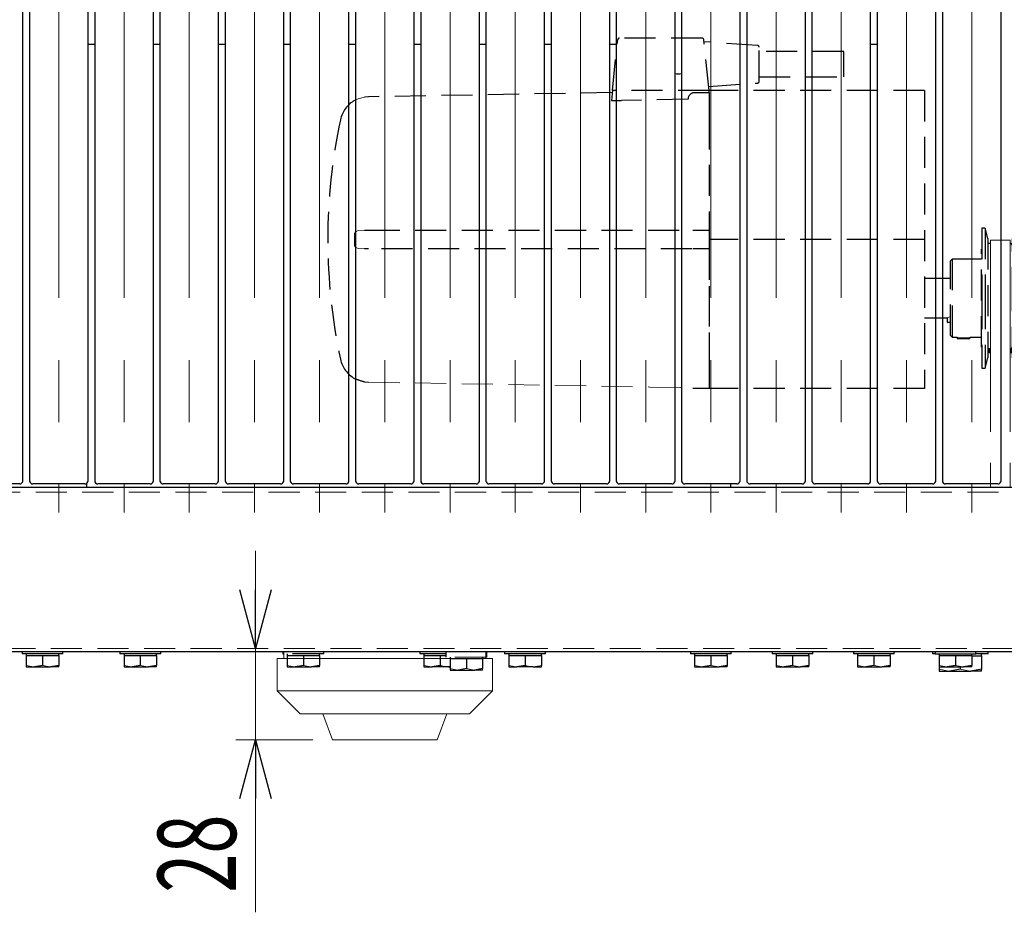
# Model space of a CAD drawing. Units: millimetres. Extents: x -1260 to 1182, y -891 to 811.
# Drawn here: x -56 to 246, y 254 to 527 of the extents above; entities that cross this region are included whole.
import ezdxf
from ezdxf.enums import TextEntityAlignment as Align

# ---------------------------------------------------------------- set-up
doc = ezdxf.new("R2010")
doc.units = ezdxf.units.MM
doc.header["$LTSCALE"] = 1.5
for name, pattern in [('CENTERX2', [101.6, 63.5, -12.7, 12.7, -12.7]), ('DASHED2', [9.525, 6.35, -3.175]), ('PHANTOM', [63.5, 31.75, -6.35, 6.35, -6.35, 6.35, -6.35])]:
    doc.linetypes.add(name, pattern=pattern)
for name, color, linetype in [('7', 7, 'Continuous'), ('L-05', 7, 'Continuous'), ('L-1', 7, 'Continuous'), ('L-2', 7, 'Continuous'), ('L-3', 7, 'Continuous'), ('L-WORK', 7, 'Continuous'), ('Layer0017', 7, 'Continuous'), ('Layer0022', 7, 'Continuous'), ('Layer0025', 7, 'Continuous'), ('Layer0027', 7, 'Continuous')]:
    doc.layers.add(name, color=color, linetype=linetype)
doc.styles.add('dcStyle0', font='ＭＳ Ｐゴシック')
doc.dimstyles.new('dc_Rotated_F3', dxfattribs={"dimtxt": 24, "dimasz": 18.000011, "dimexe": 6, "dimexo": 6, "dimgap": 6, "dimtad": 3, "dimdec": 3, "dimdsep": 46, "dimtxsty": 'dcStyle0', "dimblk1": 'OPEN30', "dimblk2": 'OPEN30', "dimsah": 1, "dimcen": 0.09, "dimse2": 1, "dimclrd": 2, "dimclre": 2, "dimclrt": 2, "dimadec": 0, "dimazin": 2, "dimtfac": 1, "dimtdec": 4, "dimtmove": 0, "dimatfit": 3, "dimfxl": 1, "dimarcsym": 1})

# ---------------------------------------------------------------- blocks, each defined once
blk = doc.blocks.new('DC_GROUP_W_GS18H_S_010_2_16')
at = {"color": 7, "linetype": 'Continuous', "lineweight": 13}
for p, q in [((229.36, 327.61), (226.34, 328.18)), ((229.59, 327.6), (229.36, 327.61))]:
    blk.add_line(p, q, dxfattribs=at)
blk = doc.blocks.new('DC_GROUP_W_GS18H_S_010_2_17')
at = {"color": 7, "linetype": 'Continuous', "lineweight": 13}
for p, q in [((235.86, 327.61), (232.84, 328.18)), ((236.09, 327.6), (235.86, 327.61))]:
    blk.add_line(p, q, dxfattribs=at)
blk = doc.blocks.new('DC_GROUP_W_GS18H_S_010_2_512')
at = {"color": 7, "linetype": 'Continuous', "lineweight": 13}
for p, q in [((228.85, 436.01), (229.01, 436.06)), ((228.87, 436.01), (228.85, 436.01)), ((229.01, 436.06), (229.36, 436.15)), ((229.36, 436.15), (229.84, 436.26))]:
    blk.add_line(p, q, dxfattribs=at)
blk = doc.blocks.new('DC_GROUP_W_GS18H_S_010_2_513')
at = {"color": 4, "linetype": 'DASHED2', "lineweight": 13}
for p, q in [((51.38, 416.24), (137.57, 414.74)), ((137.57, 414.74), (150.55, 414.51))]:
    blk.add_line(p, q, dxfattribs=at)
blk = doc.blocks.new('DC_GROUP_W_GS18H_S_010_2_514')
at = {"color": 4, "linetype": 'DASHED2', "lineweight": 13}
for p, q in [((47.1, 461.9), (47.15, 462.08)), ((47.15, 462.08), (47.26, 462.27)), ((47.26, 462.27), (47.52, 462.49)), ((47.52, 462.49), (48.11, 462.74)), ((48.11, 462.74), (50.12, 462.9))]:
    blk.add_line(p, q, dxfattribs=at)
blk = doc.blocks.new('DC_GROUP_W_GS18H_S_010_2_515')
at = {"color": 4, "linetype": 'DASHED2', "lineweight": 13}
for p, q in [((47.11, 458.06), (47.1, 458.1)), ((47.18, 457.85), (47.11, 458.06)), ((47.31, 457.68), (47.18, 457.85)), ((47.77, 457.39), (47.31, 457.68)), ((48.18, 457.25), (47.77, 457.39)), ((50.12, 457.1), (48.18, 457.25))]:
    blk.add_line(p, q, dxfattribs=at)
blk = doc.blocks.new('DC_GROUP_W_GS18H_S_010_2_516')
at = {"color": 4, "linetype": 'DASHED2', "lineweight": 13}
for p, q in [((47.11, 502.65), (47.1, 502.65)), ((47.18, 502.69), (47.11, 502.65)), ((47.31, 502.75), (47.18, 502.69)), ((47.77, 502.96), (47.31, 502.75)), ((48.18, 503.13), (47.77, 502.96)), ((50.12, 503.65), (48.18, 503.13))]:
    blk.add_line(p, q, dxfattribs=at)
blk = doc.blocks.new('DC_GROUP_W_GS18H_S_010_2_511')
at = {"color": 4, "linetype": 'DASHED2', "lineweight": 25}
for p, q in [((126.14, 505.75), (127.78, 521.31)), ((153.69, 521.75), (128.28, 521.75)), ((155.82, 505.75), (154.18, 521.31)), ((170.68, 519.51), (154.25, 520.65)), ((171.14, 508.5), (171.14, 519.01)), ((197.14, 517.65), (171.14, 517.65)), ((197.14, 509.85), (197.14, 517.65)), ((155.69, 506.95), (170.68, 508)), ((171.14, 509.85), (197.14, 509.85)), ((126.07, 505.07), (51.38, 503.76)), ((126.14, 505.75), (125.82, 502.65)), ((155.82, 505.75), (126.14, 505.75)), ((155.84, 504.97), (150.85, 504.97)), ((155.84, 505.75), (155.82, 505.75)), ((221.84, 505.75), (155.84, 505.75)), ((155.84, 504.97), (155.84, 505.75)), ((155.84, 504.97), (155.84, 503.81)), ((221.84, 505.75), (221.84, 414.25)), ((51.38, 503.76), (50.12, 503.65)), ((125.82, 502.65), (128.97, 502.65)), ((149.34, 503.03), (128.97, 502.65)), ((155.84, 503.81), (155.84, 497.18)), ((155.84, 497.18), (155.84, 460)), ((155.84, 497.18), (155.84, 462.9)), ((50.12, 462.9), (51.38, 462.9)), ((51.38, 462.9), (150.55, 462.9)), ((150.85, 462.9), (155.84, 462.9)), ((240.48, 463.5), (239.44, 463.5)), ((239.44, 463.5), (239.44, 442)), ((241.34, 460.28), (240.48, 463.5)), ((240.48, 463.5), (240.48, 442)), ((249.71, 463.5), (248.84, 460.28)), ((250.74, 463.5), (249.71, 463.5)), ((249.71, 420.5), (249.71, 463.5)), ((250.74, 420.5), (250.74, 463.5)), ((47.1, 458.1), (47.1, 461.9)), ((221.84, 460), (155.84, 460)), ((155.84, 460), (155.84, 422.83)), ((241.34, 460.28), (241.34, 423.73)), ((248.84, 442), (248.84, 460.28)), ((51.38, 457.1), (50.12, 457.1)), ((150.55, 457.1), (51.38, 457.1)), ((155.84, 457.1), (150.85, 457.1)), ((155.84, 457.1), (155.84, 422.83)), ((239.44, 457), (239.34, 457)), ((239.34, 427), (239.34, 457)), ((242.09, 458.81), (241.34, 458.81)), ((250.84, 457), (250.74, 457)), ((250.84, 457), (250.84, 442)), ((230.34, 454), (229.84, 453.5)), ((229.84, 430.5), (229.84, 453.5)), ((239.34, 454), (230.34, 454)), ((230.34, 454), (230.34, 430)), ((229.84, 448), (221.84, 448)), ((253.84, 448), (250.84, 448)), ((253.84, 436.35), (253.84, 448)), ((239.44, 442), (239.44, 420.5)), ((240.48, 442), (240.48, 420.5)), ((248.84, 423.73), (248.84, 442)), ((250.84, 442), (250.84, 427)), ((221.84, 436), (228.84, 436)), ((228.84, 436), (228.84, 434.66)), ((250.84, 436.35), (253.84, 436.35)), ((253.84, 434.66), (253.84, 436.35)), ((228.84, 434.66), (229, 434.5)), ((228.84, 434.66), (229.84, 434.66)), ((229.84, 434.5), (229, 434.5)), ((250.84, 434.66), (253.84, 434.66)), ((253.84, 434.5), (250.84, 434.5)), ((253.84, 434.66), (253.84, 434.5)), ((229.84, 430.5), (230.34, 430)), ((230.34, 430), (231.84, 430)), ((231.84, 430), (231.84, 429.73)), ((231.84, 429.73), (232.23, 429.5)), ((235.65, 429.73), (231.84, 429.73)), ((235.29, 429.5), (232.23, 429.5)), ((235.45, 429.5), (235.29, 429.5)), ((235.45, 429.5), (235.84, 429.73)), ((235.84, 429.73), (235.65, 429.73)), ((235.84, 430), (239.34, 430)), ((235.84, 429.73), (235.84, 430)), ((239.34, 427), (239.44, 427)), ((241.34, 426.58), (242.09, 426.58)), ((241.34, 426.56), (242.09, 426.56)), ((242.09, 426.18), (241.34, 426.18)), ((241.34, 425.89), (242.09, 425.89)), ((248.09, 426.56), (248.17, 426.56)), ((248.58, 426.18), (248.09, 426.18)), ((250.74, 427), (250.84, 427)), ((155.84, 422.83), (155.84, 416.2)), ((240.48, 420.5), (241.34, 423.73)), ((241.34, 425.65), (242.09, 425.65)), ((241.34, 425.65), (242.09, 425.65)), ((242.09, 425.56), (241.34, 425.56)), ((242.09, 425.3), (241.34, 425.3)), ((242.09, 425.22), (241.34, 425.22)), ((248.09, 425.65), (248.1, 425.65)), ((248.58, 425.56), (248.09, 425.56)), ((248.84, 423.73), (249.71, 420.5)), ((239.44, 420.5), (240.48, 420.5)), ((249.71, 420.5), (250.74, 420.5)), ((50.12, 416.35), (51.38, 416.24)), ((150.85, 414.41), (155.84, 414.41)), ((155.84, 416.2), (155.84, 414.25)), ((155.84, 416.2), (155.84, 414.41)), ((221.84, 414.25), (155.84, 414.25))]:
    blk.add_line(p, q, dxfattribs=at)
at = {"color": 150, "linetype": 'PHANTOM', "lineweight": 13}
for p, q in [((248.09, 459.82), (242.09, 459.82)), ((242.09, 459.82), (242.09, 448.63)), ((248.09, 459.82), (248.09, 448.63)), ((242.09, 448.63), (242.09, 384)), ((248.09, 448.63), (248.09, 384))]:
    blk.add_line(p, q, dxfattribs=at)
at = {"color": 4, "linetype": 'DASHED2', "lineweight": 25}
for centre, radius, start, end in [((128.28, 521.25), 0.5, 90, 172), ((128.28, 521.25), 0.5, 172, 174), ((153.69, 521.25), 0.5, 8, 90), ((153.69, 521.25), 0.5, 6, 8), ((170.64, 519.01), 0.5, 0, 86), ((170.64, 508.5), 0.5, 274, 0), ((51.53, 494.86), 9, 119.6115, 167.9153), ((214.34, 460), 175.5, 167.9153, 192.0847), ((248, 457.97), 0.841, 0, 83.8188), ((248.18, 427.18), 0.616, 261.512, 310.1985), ((247.84, 426.96), 1.08, 283.7179, 313.5262), ((248.12, 426.33), 0.686, 268.4806, 312.6987), ((248.14, 427.26), 0.703, 308.6628, 355.2284), ((248.03, 426.77), 0.811, 312.5771, 2.9101), ((248.07, 426.41), 0.778, 311.5637, 357.9242), ((248, 426.17), 0.84, 313.5286, 1.3611), ((248.01, 426.05), 0.832, 313.3003, 359.6772), ((51.53, 425.15), 9, 192.0847, 240.389), ((247.96, 426.19), 0.883, 278.4582, 314.4822), ((248.04, 426), 0.774, 273.6992, 314.1218), ((55.99, 439.11), 23.5, 247.7819, 255.535)]:
    blk.add_arc(centre, radius, start, end, dxfattribs=at)
blk.add_ellipse((151.34, 503.03), major_axis=(0, 2), ratio=0.99863, start_param=0.251056, end_param=1.569335, dxfattribs=at)
at = {"linetype": 'Continuous'}
for name in ['DC_GROUP_W_GS18H_S_010_2_516', 'DC_GROUP_W_GS18H_S_010_2_514', 'DC_GROUP_W_GS18H_S_010_2_515', 'DC_GROUP_W_GS18H_S_010_2_512', 'DC_GROUP_W_GS18H_S_010_2_513']:
    blk.add_blockref(name, (0, 0), dxfattribs=at)
blk = doc.blocks.new('DC_GROUP_W_GS18H_S_010_2_42')
at = {"layer": 'L-1', "color": 4, "linetype": 'DASHED2', "lineweight": 13}
for p, q in [((78.67, 327.91), (76.34, 328.35)), ((78.84, 327.9), (78.67, 327.91))]:
    blk.add_line(p, q, dxfattribs=at)
blk = doc.blocks.new('DC_GROUP_W_GS18H_S_010_2_43')
at = {"layer": 'L-1', "color": 4, "linetype": 'DASHED2', "lineweight": 13}
for p, q in [((83.67, 327.91), (81.34, 328.35)), ((83.84, 327.9), (83.67, 327.91))]:
    blk.add_line(p, q, dxfattribs=at)
blk = doc.blocks.new('DC_GROUP_W_GS18H_S_010_2_182')
at = {"layer": '7', "color": 7, "linetype": 'Continuous', "lineweight": 13}
for p, q in [((-16.33, 328.91), (-18.66, 329.35)), ((-16.16, 328.9), (-16.33, 328.91))]:
    blk.add_line(p, q, dxfattribs=at)
blk = doc.blocks.new('DC_GROUP_W_GS18H_S_010_2_183')
at = {"layer": '7', "color": 7, "linetype": 'Continuous', "lineweight": 13}
for p, q in [((-21.33, 328.91), (-23.66, 329.35)), ((-21.16, 328.9), (-21.33, 328.91))]:
    blk.add_line(p, q, dxfattribs=at)
blk = doc.blocks.new('DC_GROUP_W_GS18H_S_010_2_192')
at = {"layer": '7', "color": 7, "linetype": 'Continuous', "lineweight": 13}
for p, q in [((233.67, 328.91), (231.34, 329.35)), ((233.84, 328.9), (233.67, 328.91))]:
    blk.add_line(p, q, dxfattribs=at)
blk = doc.blocks.new('DC_GROUP_W_GS18H_S_010_2_193')
at = {"layer": '7', "color": 7, "linetype": 'Continuous', "lineweight": 13}
for p, q in [((228.67, 328.91), (226.34, 329.35)), ((228.84, 328.9), (228.67, 328.91))]:
    blk.add_line(p, q, dxfattribs=at)
blk = doc.blocks.new('DC_GROUP_W_GS18H_S_010_2_198')
at = {"layer": '7', "color": 7, "linetype": 'Continuous', "lineweight": 13}
for p, q in [((183.67, 328.91), (181.34, 329.35)), ((183.84, 328.9), (183.67, 328.91))]:
    blk.add_line(p, q, dxfattribs=at)
blk = doc.blocks.new('DC_GROUP_W_GS18H_S_010_2_199')
at = {"layer": '7', "color": 7, "linetype": 'Continuous', "lineweight": 13}
for p, q in [((178.67, 328.91), (176.34, 329.35)), ((178.84, 328.9), (178.67, 328.91))]:
    blk.add_line(p, q, dxfattribs=at)
blk = doc.blocks.new('DC_GROUP_W_GS18H_S_010_2_200')
at = {"layer": '7', "color": 4, "linetype": 'DASHED2', "lineweight": 13}
for p, q in [((28.67, 328.91), (26.34, 329.35)), ((28.84, 328.9), (28.67, 328.91))]:
    blk.add_line(p, q, dxfattribs=at)
blk = doc.blocks.new('DC_GROUP_W_GS18H_S_010_2_201')
at = {"layer": '7', "color": 4, "linetype": 'DASHED2', "lineweight": 13}
for p, q in [((33.67, 328.91), (31.34, 329.35)), ((33.84, 328.9), (33.67, 328.91))]:
    blk.add_line(p, q, dxfattribs=at)
blk = doc.blocks.new('DC_GROUP_W_GS18H_S_010_2_228')
at = {"layer": '7', "color": 7, "linetype": 'Continuous', "lineweight": 13}
for p, q in [((-51.33, 328.91), (-53.66, 329.35)), ((-51.16, 328.9), (-51.33, 328.91))]:
    blk.add_line(p, q, dxfattribs=at)
blk = doc.blocks.new('DC_GROUP_W_GS18H_S_010_2_229')
at = {"layer": '7', "color": 7, "linetype": 'Continuous', "lineweight": 13}
for p, q in [((-46.33, 328.91), (-48.66, 329.35)), ((-46.16, 328.9), (-46.33, 328.91))]:
    blk.add_line(p, q, dxfattribs=at)
blk = doc.blocks.new('DC_GROUP_W_GS18H_S_010_2_242')
at = {"layer": '7', "color": 7, "linetype": 'Continuous', "lineweight": 13}
for p, q in [((96.67, 328.91), (94.34, 329.35)), ((96.84, 328.9), (96.67, 328.91))]:
    blk.add_line(p, q, dxfattribs=at)
blk = doc.blocks.new('DC_GROUP_W_GS18H_S_010_2_243')
at = {"layer": '7', "color": 7, "linetype": 'Continuous', "lineweight": 13}
for p, q in [((101.26, 328.93), (99.34, 329.35)), ((101.84, 328.9), (101.26, 328.93))]:
    blk.add_line(p, q, dxfattribs=at)
blk = doc.blocks.new('DC_GROUP_W_GS18H_S_010_2_244')
at = {"layer": '7', "color": 7, "linetype": 'Continuous', "lineweight": 13}
for p, q in [((103.83, 329.19), (101.84, 328.9)), ((104.34, 329.35), (103.83, 329.19))]:
    blk.add_line(p, q, dxfattribs=at)
blk = doc.blocks.new('DC_GROUP_W_GS18H_S_010_2_257')
at = {"layer": '7', "color": 4, "linetype": 'DASHED2', "lineweight": 13}
for p, q in [((70.67, 328.91), (68.34, 329.35)), ((70.84, 328.9), (70.67, 328.91))]:
    blk.add_line(p, q, dxfattribs=at)
blk = doc.blocks.new('DC_GROUP_W_GS18H_S_010_2_258')
at = {"layer": '7', "color": 4, "linetype": 'DASHED2', "lineweight": 13}
for p, q in [((75.26, 328.93), (73.34, 329.35)), ((75.84, 328.9), (75.26, 328.93))]:
    blk.add_line(p, q, dxfattribs=at)
blk = doc.blocks.new('DC_GROUP_W_GS18H_S_010_2_264')
at = {"layer": '7', "color": 7, "linetype": 'Continuous', "lineweight": 13}
for p, q in [((158.67, 328.91), (156.34, 329.35)), ((158.84, 328.9), (158.67, 328.91))]:
    blk.add_line(p, q, dxfattribs=at)
blk = doc.blocks.new('DC_GROUP_W_GS18H_S_010_2_265')
at = {"layer": '7', "color": 7, "linetype": 'Continuous', "lineweight": 13}
for p, q in [((153.67, 328.91), (151.34, 329.35)), ((153.84, 328.9), (153.67, 328.91))]:
    blk.add_line(p, q, dxfattribs=at)
blk = doc.blocks.new('DC_GROUP_W_GS18H_S_010_2_271')
at = {"layer": '7', "color": 7, "linetype": 'Continuous', "lineweight": 13}
for p, q in [((208.67, 328.91), (206.34, 329.35)), ((208.84, 328.9), (208.67, 328.91))]:
    blk.add_line(p, q, dxfattribs=at)
blk = doc.blocks.new('DC_GROUP_W_GS18H_S_010_2_272')
at = {"layer": '7', "color": 7, "linetype": 'Continuous', "lineweight": 13}
for p, q in [((203.67, 328.91), (201.34, 329.35)), ((203.84, 328.9), (203.67, 328.91))]:
    blk.add_line(p, q, dxfattribs=at)
blk = doc.blocks.new('_Open30')
at = {"color": 0, "linetype": 'ByBlock', "lineweight": -2}
for p, q in [((-1, 0.267949), (0, 0)), ((0, 0), (-1, -0.267949)), ((0, 0), (-1, 0))]:
    blk.add_line(p, q, dxfattribs=at)
blk = doc.blocks.new('*D559')
at = {"layer": 'Layer0022', "color": 2, "linetype": 'Continuous', "lineweight": 13}
for p, q in [((16.68, 364.5), (16.68, 334.5)), ((16.68, 306.5), (16.68, 334.5)), ((34.26, 306.5), (10.68, 306.5)), ((16.68, 253.59), (16.68, 306.5))]:
    blk.add_line(p, q, dxfattribs=at)
at = {"layer": 'Layer0022', "color": 2, "xscale": 18.00001684569172, "yscale": 17.99993620934186}
for p, rotation in [((16.68, 334.5), 270), ((16.68, 306.5), 89.99999999999999)]:
    blk.add_blockref('_Open30', p, dxfattribs=dict(at, rotation=rotation))
at = {"layer": 'Layer0022', "color": 2, "style": 'dcStyle0', "width": 0.6875}
blk.add_text('28', height=24, rotation=90, dxfattribs=at).set_placement((10.68, 259.59), (10.68, 283.59), align=Align.FIT)

msp = doc.modelspace()

# ---------------------------------------------------------------- linework, layer by layer
at = {"color": 3, "linetype": 'CENTERX2', "lineweight": 13}
for p, q in [((-43.6565, 689.7168), (-43.6565, 376.2255)), ((-23.6565, 689.7168), (-23.6565, 376.2255)), ((-3.6565, 689.7168), (-3.6565, 376.2255)), ((16.3435, 689.7168), (16.3435, 376.2255)), ((36.3435, 689.7168), (36.3435, 376.2255)), ((56.3435, 689.7168), (56.3435, 376.2255)), ((76.3435, 689.7168), (76.3435, 376.2255)), ((96.3435, 689.7168), (96.3435, 376.2255)), ((116.3435, 689.7168), (116.3435, 376.2255)), ((136.3435, 689.7168), (136.3435, 376.2255)), ((156.3435, 689.7168), (156.3435, 376.2255)), ((176.3435, 689.7168), (176.3435, 376.2255)), ((196.3435, 689.7168), (196.3435, 376.2255)), ((216.3435, 689.7168), (216.3435, 376.2255)), ((236.3435, 689.7168), (236.3435, 376.2255))]:
    msp.add_line(p, q, dxfattribs=at)
at = {"color": 4, "linetype": 'DASHED2', "lineweight": 13}
for p, q in [((-593.6565, 382.5035), (406.3435, 382.5035)), ((406.3435, 334.5035), (-593.6565, 334.5035))]:
    msp.add_line(p, q, dxfattribs=at)
at = {"color": 3, "linetype": 'Continuous', "lineweight": 13}
for p, q in [((25.3435, 331.5035), (25.3435, 333.5035)), ((87.3435, 331.5035), (87.3435, 333.5035)), ((23.3435, 331.5035), (23.3435, 321.5035)), ((89.3435, 331.5035), (23.3435, 331.5035)), ((89.3435, 321.5035), (89.3435, 331.5035)), ((30.3435, 314.5035), (23.3435, 321.5035)), ((23.3435, 321.5035), (89.3435, 321.5035)), ((89.3435, 321.5035), (82.3435, 314.5035)), ((82.3435, 314.5035), (30.3435, 314.5035)), ((40.2553, 306.5035), (37.3435, 314.5035)), ((75.3435, 314.5035), (72.4317, 306.5035)), ((72.4317, 306.5035), (40.2553, 306.5035))]:
    msp.add_line(p, q, dxfattribs=at)
at = {"color": 7, "linetype": 'Continuous', "lineweight": 25}
for p, q in [((224.3435, 333.5035), (224.3435, 332.9035)), ((225.0935, 332.9035), (224.3435, 332.9035)), ((236.3435, 332.3035), (239.3435, 332.3035)), ((241.3435, 332.9035), (237.5935, 332.9035)), ((239.3435, 332.3035), (239.3435, 332.9035)), ((239.3435, 332.3035), (239.3435, 328.1841)), ((241.3435, 332.9035), (241.3435, 333.5035)), ((226.3435, 328.7285), (226.3435, 328.1841)), ((226.3435, 328.1841), (226.3435, 327.6035)), ((226.3435, 327.6035), (229.5935, 327.6035)), ((232.8435, 328.1841), (229.5935, 327.6035)), ((229.5935, 327.6035), (236.0935, 327.6035)), ((232.8435, 328.9035), (232.8435, 328.1841)), ((239.3435, 328.1841), (236.0935, 327.6035)), ((239.3435, 327.6035), (236.0935, 327.6035)), ((239.3435, 327.6035), (239.3435, 328.1841))]:
    msp.add_line(p, q, dxfattribs=at)
at = {"layer": '7', "color": 7, "linetype": 'Continuous', "lineweight": 25}
for p, q in [((-53.6565, 332.9035), (-53.6565, 332.4035)), ((-53.6565, 332.4035), (-53.6565, 329.3501)), ((-53.6565, 332.4035), (-51.1565, 332.4035)), ((-51.1565, 332.4035), (-48.6565, 332.4035)), ((-48.6565, 332.4035), (-48.6565, 329.3501)), ((-48.6565, 332.4035), (-46.1565, 332.4035)), ((-46.1565, 332.4035), (-43.6565, 332.4035)), ((-43.6565, 332.4035), (-43.6565, 332.9035)), ((-43.6565, 332.4035), (-43.6565, 329.3501)), ((-23.6565, 332.9035), (-23.6565, 332.4035)), ((-23.6565, 332.4035), (-23.6565, 329.3501)), ((-23.6565, 332.4035), (-21.1565, 332.4035)), ((-21.1565, 332.4035), (-18.6565, 332.4035)), ((-18.6565, 332.4035), (-18.6565, 329.3501)), ((-18.6565, 332.4035), (-16.1565, 332.4035)), ((-16.1565, 332.4035), (-13.6565, 332.4035)), ((-13.6565, 332.4035), (-13.6565, 332.9035)), ((-13.6565, 332.4035), (-13.6565, 329.3501)), ((94.3435, 332.9035), (94.3435, 332.4035)), ((94.3435, 332.4035), (94.3435, 329.3501)), ((94.3435, 332.4035), (96.8435, 332.4035)), ((96.8435, 332.4035), (99.3435, 332.4035)), ((99.3435, 332.4035), (99.3435, 329.3501)), ((99.3435, 332.4035), (101.8435, 332.4035)), ((101.8435, 332.4035), (104.3435, 332.4035)), ((104.3435, 332.4035), (104.3435, 332.9035)), ((104.3435, 332.4035), (104.3435, 329.3501)), ((151.3435, 332.9035), (151.3435, 332.4035)), ((151.3435, 332.4035), (151.3435, 329.3501)), ((151.3435, 332.4035), (153.8435, 332.4035)), ((153.8435, 332.4035), (156.3435, 332.4035)), ((156.3435, 332.4035), (156.3435, 329.3501)), ((156.3435, 332.4035), (158.8435, 332.4035)), ((158.8435, 332.4035), (161.3435, 332.4035)), ((161.3435, 332.4035), (161.3435, 332.9035)), ((161.3435, 332.4035), (161.3435, 329.3501)), ((176.3435, 332.9035), (176.3435, 332.4035)), ((176.3435, 332.4035), (176.3435, 329.3501)), ((176.3435, 332.4035), (178.8435, 332.4035)), ((178.8435, 332.4035), (181.3435, 332.4035)), ((181.3435, 332.4035), (181.3435, 329.3501)), ((181.3435, 332.4035), (183.8435, 332.4035)), ((183.8435, 332.4035), (186.3435, 332.4035)), ((186.3435, 332.4035), (186.3435, 332.9035)), ((186.3435, 332.4035), (186.3435, 329.3501)), ((201.3435, 332.9035), (201.3435, 332.4035)), ((201.3435, 332.4035), (201.3435, 329.3501)), ((201.3435, 332.4035), (203.8435, 332.4035)), ((203.8435, 332.4035), (206.3435, 332.4035)), ((206.3435, 332.4035), (206.3435, 329.3501)), ((206.3435, 332.4035), (208.8435, 332.4035)), ((208.8435, 332.4035), (211.3435, 332.4035)), ((211.3435, 332.4035), (211.3435, 332.9035)), ((211.3435, 332.4035), (211.3435, 329.3501)), ((226.3435, 332.9035), (226.3435, 332.4035)), ((226.3435, 332.4035), (226.3435, 329.3501)), ((226.3435, 332.4035), (228.8435, 332.4035)), ((228.8435, 332.4035), (231.3435, 332.4035)), ((231.3435, 332.4035), (231.3435, 329.3501)), ((231.3435, 332.4035), (233.8435, 332.4035)), ((233.8435, 332.4035), (236.3435, 332.4035)), ((236.3435, 332.4035), (236.3435, 332.9035)), ((236.3435, 332.4035), (236.3435, 329.3501)), ((-53.6565, 329.3501), (-53.6565, 328.9035)), ((-48.6565, 329.3501), (-51.1565, 328.9035)), ((-43.6565, 329.3501), (-46.1565, 328.9035)), ((-43.6565, 328.9035), (-43.6565, 329.3501)), ((-23.6565, 329.3501), (-23.6565, 328.9035)), ((-18.6565, 329.3501), (-21.1565, 328.9035)), ((-13.6565, 329.3501), (-16.1565, 328.9035)), ((-13.6565, 328.9035), (-13.6565, 329.3501)), ((94.3435, 329.3501), (94.3435, 328.9035)), ((99.3435, 329.3501), (96.8435, 328.9035)), ((104.3435, 328.9035), (104.3435, 329.3501)), ((151.3435, 329.3501), (151.3435, 328.9035)), ((156.3435, 329.3501), (153.8435, 328.9035)), ((161.3435, 329.3501), (158.8435, 328.9035)), ((161.3435, 328.9035), (161.3435, 329.3501)), ((176.3435, 329.3501), (176.3435, 328.9035)), ((181.3435, 329.3501), (178.8435, 328.9035)), ((186.3435, 329.3501), (183.8435, 328.9035)), ((186.3435, 328.9035), (186.3435, 329.3501)), ((201.3435, 329.3501), (201.3435, 328.9035)), ((206.3435, 329.3501), (203.8435, 328.9035)), ((211.3435, 329.3501), (208.8435, 328.9035)), ((211.3435, 328.9035), (211.3435, 329.3501)), ((226.3435, 329.3501), (226.3435, 328.9035)), ((231.3435, 329.3501), (228.8435, 328.9035)), ((236.3435, 329.3501), (233.8435, 328.9035)), ((236.3435, 328.9035), (236.3435, 329.3501)), ((-53.6565, 328.9035), (-51.1565, 328.9035)), ((-51.1565, 328.9035), (-46.1565, 328.9035)), ((-43.6565, 328.9035), (-46.1565, 328.9035)), ((-23.6565, 328.9035), (-21.1565, 328.9035)), ((-21.1565, 328.9035), (-16.1565, 328.9035)), ((-13.6565, 328.9035), (-16.1565, 328.9035)), ((94.3435, 328.9035), (96.8435, 328.9035)), ((101.8435, 328.9035), (96.8435, 328.9035)), ((101.8435, 328.9035), (104.3435, 328.9035)), ((151.3435, 328.9035), (153.8435, 328.9035)), ((153.8435, 328.9035), (158.8435, 328.9035)), ((161.3435, 328.9035), (158.8435, 328.9035)), ((176.3435, 328.9035), (178.8435, 328.9035)), ((178.8435, 328.9035), (183.8435, 328.9035)), ((186.3435, 328.9035), (183.8435, 328.9035)), ((201.3435, 328.9035), (203.8435, 328.9035)), ((203.8435, 328.9035), (208.8435, 328.9035)), ((211.3435, 328.9035), (208.8435, 328.9035)), ((226.3435, 328.9035), (228.8435, 328.9035)), ((228.8435, 328.9035), (233.8435, 328.9035)), ((236.3435, 328.9035), (233.8435, 328.9035))]:
    msp.add_line(p, q, dxfattribs=at)
at = {"layer": '7', "color": 4, "linetype": 'DASHED2', "lineweight": 25}
for p, q in [((26.3435, 332.9035), (26.3435, 332.4035)), ((26.3435, 332.4035), (26.3435, 329.3501)), ((26.3435, 332.4035), (28.8435, 332.4035)), ((28.8435, 332.4035), (31.3435, 332.4035)), ((31.3435, 332.4035), (31.3435, 329.3501)), ((31.3435, 332.4035), (33.8435, 332.4035)), ((33.8435, 332.4035), (36.3435, 332.4035)), ((36.3435, 332.4035), (36.3435, 332.9035)), ((36.3435, 332.4035), (36.3435, 329.3501)), ((68.3435, 332.9035), (68.3435, 332.4035)), ((68.3435, 332.4035), (68.3435, 329.3501)), ((68.3435, 332.4035), (70.8435, 332.4035)), ((70.8435, 332.4035), (73.3435, 332.4035)), ((73.3435, 332.4035), (73.3435, 329.3501)), ((73.3435, 332.4035), (75.0935, 332.4035)), ((26.3435, 329.3501), (26.3435, 328.9035)), ((31.3435, 329.3501), (28.8435, 328.9035)), ((36.3435, 329.3501), (33.8435, 328.9035)), ((36.3435, 328.9035), (36.3435, 329.3501)), ((68.3435, 329.3501), (68.3435, 328.9035)), ((73.3435, 329.3501), (70.8435, 328.9035)), ((86.3435, 331.9035), (86.3435, 331.4035)), ((26.3435, 328.9035), (28.8435, 328.9035)), ((28.8435, 328.9035), (33.8435, 328.9035)), ((36.3435, 328.9035), (33.8435, 328.9035)), ((68.3435, 328.9035), (70.8435, 328.9035)), ((75.8435, 328.9035), (70.8435, 328.9035)), ((76.3435, 328.9762), (75.8435, 328.9035)), ((75.8435, 328.9035), (76.3435, 328.9035))]:
    msp.add_line(p, q, dxfattribs=at)
at = {"layer": 'L-05', "color": 7, "linetype": 'Continuous', "lineweight": 25}
for p, q in [((-54.6565, 386.0035), (-54.6565, 680.0035)), ((-52.6565, 680.0035), (-52.6565, 386.0035)), ((-34.6565, 386.0035), (-34.6565, 680.0035)), ((-32.6565, 680.0035), (-32.6565, 386.0035)), ((-14.6565, 386.0035), (-14.6565, 680.0035)), ((-12.6565, 680.0035), (-12.6565, 386.0035)), ((5.3435, 386.0035), (5.3435, 680.0035)), ((7.3435, 680.0035), (7.3435, 386.0035)), ((25.3435, 386.0035), (25.3435, 680.0035)), ((27.3435, 680.0035), (27.3435, 386.0035)), ((45.3435, 386.0035), (45.3435, 680.0035)), ((47.3435, 680.0035), (47.3435, 386.0035)), ((65.3435, 386.0035), (65.3435, 680.0035)), ((67.3435, 680.0035), (67.3435, 386.0035)), ((85.3435, 386.0035), (85.3435, 680.0035)), ((87.3435, 680.0035), (87.3435, 386.0035)), ((105.3435, 386.0035), (105.3435, 680.0035)), ((107.3435, 680.0035), (107.3435, 386.0035)), ((125.3435, 386.0035), (125.3435, 680.0035)), ((127.3435, 680.0035), (127.3435, 386.0035)), ((145.3435, 386.0035), (145.3435, 680.0035)), ((147.3435, 680.0035), (147.3435, 386.0035)), ((165.3435, 386.0035), (165.3435, 680.0035)), ((167.3435, 680.0035), (167.3435, 386.0035)), ((185.3435, 386.0035), (185.3435, 680.0035)), ((187.3435, 680.0035), (187.3435, 386.0035)), ((205.3435, 386.0035), (205.3435, 680.0035)), ((207.3435, 680.0035), (207.3435, 386.0035)), ((225.3435, 386.0035), (225.3435, 680.0035)), ((227.3435, 680.0035), (227.3435, 386.0035)), ((245.3435, 386.0035), (245.3435, 680.0035)), ((-55.6565, 385.0035), (-71.6565, 385.0035)), ((-35.6565, 385.0035), (-51.6565, 385.0035)), ((-15.6565, 385.0035), (-31.6565, 385.0035)), ((4.3435, 385.0035), (-11.6565, 385.0035)), ((24.3435, 385.0035), (8.3435, 385.0035)), ((44.3435, 385.0035), (28.3435, 385.0035)), ((64.3435, 385.0035), (48.3435, 385.0035)), ((84.3435, 385.0035), (68.3435, 385.0035)), ((104.3435, 385.0035), (88.3435, 385.0035)), ((124.3435, 385.0035), (108.3435, 385.0035)), ((144.3435, 385.0035), (128.3435, 385.0035)), ((164.3435, 385.0035), (148.3435, 385.0035)), ((184.3435, 385.0035), (168.3435, 385.0035)), ((204.3435, 385.0035), (188.3435, 385.0035)), ((224.3435, 385.0035), (208.3435, 385.0035)), ((244.3435, 385.0035), (228.3435, 385.0035))]:
    msp.add_line(p, q, dxfattribs=at)
for centre, start, end in [((-55.6565, 386.0035), 270, 0), ((-51.6565, 386.0035), 179.999822, 269.999508), ((-35.6565, 386.0035), 270, 0), ((-31.6565, 386.0035), 179.999822, 270.000601), ((-15.6565, 386.0035), 270, 0), ((-11.6565, 386.0035), 179.999822, 270.001694), ((4.3435, 386.0035), 270, 0), ((8.3435, 386.0035), 179.999822, 269.999372), ((24.3435, 386.0035), 270, 0), ((28.3435, 386.0035), 179.999822, 270.000464), ((44.3435, 386.0035), 270, 0), ((48.3435, 386.0035), 179.999822, 270.001557), ((64.3435, 386.0035), 270, 0), ((68.3435, 386.0035), 179.999822, 269.999235), ((84.3435, 386.0035), 270, 0), ((88.3435, 386.0035), 179.999822, 270.000328), ((104.3435, 386.0035), 270, 0), ((108.3435, 386.0035), 179.999822, 270.001421), ((124.3435, 386.0035), 270, 0), ((128.3435, 386.0035), 179.999822, 269.999098), ((144.3435, 386.0035), 270, 0), ((148.3435, 386.0035), 179.999822, 270.000191), ((164.3435, 386.0035), 270, 0), ((168.3435, 386.0035), 179.999822, 270.001284), ((184.3435, 386.0035), 270, 0), ((188.3435, 386.0035), 179.999822, 269.998962), ((204.3435, 386.0035), 270, 0), ((208.3435, 386.0035), 179.999822, 270.000055), ((224.3435, 386.0035), 270, 0), ((228.3435, 386.0035), 179.999822, 270.001147), ((244.3435, 386.0035), 270, 0)]:
    msp.add_arc(centre, 1, start, end, dxfattribs=at)
at = {"layer": 'L-1', "color": 4, "linetype": 'DASHED2', "lineweight": 25}
for p, q in [((76.3435, 331.9035), (76.3435, 331.4035)), ((76.3435, 331.4035), (76.3435, 328.3501)), ((76.3435, 331.4035), (78.8435, 331.4035)), ((78.8435, 331.4035), (81.3435, 331.4035)), ((81.3435, 331.4035), (81.3435, 328.3501)), ((81.3435, 331.4035), (83.8435, 331.4035)), ((83.8435, 331.4035), (86.3435, 331.4035)), ((86.3435, 331.4035), (86.3435, 331.9035)), ((86.3435, 331.4035), (86.3435, 328.3501)), ((76.3435, 328.3501), (76.3435, 327.9035)), ((76.3435, 327.9035), (78.8435, 327.9035)), ((81.3435, 328.3501), (78.8435, 327.9035)), ((78.8435, 327.9035), (83.8435, 327.9035)), ((86.3435, 328.3501), (83.8435, 327.9035)), ((86.3435, 327.9035), (83.8435, 327.9035)), ((86.3435, 327.9035), (86.3435, 328.3501))]:
    msp.add_line(p, q, dxfattribs=at)
at = {"layer": 'L-2', "color": 7, "linetype": 'Continuous', "lineweight": 25}
for p, q in [((-593.6565, 384.0035), (406.3435, 384.0035)), ((406.3435, 333.5035), (-593.6565, 333.5035))]:
    msp.add_line(p, q, dxfattribs=at)
at = {"layer": 'L-3', "color": 7, "linetype": 'Continuous', "lineweight": 25}
for p, q in [((-54.9065, 333.5035), (-54.9065, 332.9035)), ((-42.4065, 332.9035), (-54.9065, 332.9035)), ((-42.4065, 332.9035), (-42.4065, 333.5035)), ((-24.9065, 333.5035), (-24.9065, 332.9035)), ((-12.4065, 332.9035), (-24.9065, 332.9035)), ((-12.4065, 332.9035), (-12.4065, 333.5035)), ((25.0935, 333.5035), (25.0935, 332.9035)), ((25.0935, 332.9035), (25.3435, 332.9035)), ((93.0935, 333.5035), (93.0935, 332.9035)), ((105.5935, 332.9035), (93.0935, 332.9035)), ((105.5935, 332.9035), (105.5935, 333.5035)), ((150.0935, 333.5035), (150.0935, 332.9035)), ((162.5935, 332.9035), (150.0935, 332.9035)), ((162.5935, 332.9035), (162.5935, 333.5035)), ((175.0935, 333.5035), (175.0935, 332.9035)), ((187.5935, 332.9035), (175.0935, 332.9035)), ((187.5935, 332.9035), (187.5935, 333.5035)), ((200.0935, 333.5035), (200.0935, 332.9035)), ((212.5935, 332.9035), (200.0935, 332.9035)), ((212.5935, 332.9035), (212.5935, 333.5035)), ((225.0935, 333.5035), (225.0935, 332.9035)), ((225.0935, 332.9035), (228.0186, 332.9035)), ((228.0186, 332.9035), (237.5935, 332.9035)), ((237.5935, 332.9035), (237.5935, 333.5035))]:
    msp.add_line(p, q, dxfattribs=at)
at = {"layer": 'L-3', "color": 4, "linetype": 'DASHED2', "lineweight": 25}
for p, q in [((37.5935, 332.9035), (25.3435, 332.9035)), ((37.5935, 332.9035), (37.5935, 333.5035)), ((67.0935, 333.5035), (67.0935, 332.9035)), ((75.0935, 332.9035), (67.0935, 332.9035))]:
    msp.add_line(p, q, dxfattribs=at)
at = {"layer": 'L-WORK', "color": 4, "linetype": 'DASHED2', "lineweight": 25}
msp.add_line((75.0935, 333.5035), (75.0935, 331.9035), dxfattribs=at)
at = {"layer": 'L-WORK', "color": 7, "linetype": 'Continuous', "lineweight": 25}
for q in [(87.5935, 333.5035), (87.3435, 331.9035)]:
    msp.add_line((87.5935, 331.9035), q, dxfattribs=at)
at = {"layer": 'L-WORK', "color": 4, "linetype": 'DASHED2', "lineweight": 13}
msp.add_line((87.3435, 331.9035), (75.0935, 331.9035), dxfattribs=at)
at = {"layer": 'L-WORK', "color": 7, "linetype": 'Continuous', "lineweight": 25}
msp.add_arc((146.3435, 515.0035), 4.2, 256.225853, 283.774147, dxfattribs=at)
at = {"layer": 'Layer0017', "color": 7, "linetype": 'Continuous', "lineweight": 25}
msp.add_line((162.3435, 385.0035), (162.3435, 384.0035), dxfattribs=at)
at = {"layer": 'Layer0025', "color": 7, "linetype": 'Continuous', "lineweight": 25}
msp.add_line((-35.0565, 384.0035), (-35.0565, 385.2035), dxfattribs=at)
at = {"layer": 'Layer0027', "color": 7, "linetype": 'Continuous', "lineweight": 25}
for p, q in [((-34.6565, 519.9035), (-32.6565, 519.9035)), ((-14.6565, 519.9035), (-12.6565, 519.9035)), ((5.3435, 519.9035), (7.3435, 519.9035)), ((25.3435, 519.9035), (27.3435, 519.9035)), ((45.3435, 519.9035), (47.3435, 519.9035)), ((65.3435, 519.9035), (67.3435, 519.9035)), ((85.3435, 519.9035), (87.3435, 519.9035)), ((105.3435, 519.9035), (107.3435, 519.9035)), ((125.3435, 519.9035), (127.3435, 519.9035)), ((205.3435, 519.9035), (207.3435, 519.9035))]:
    msp.add_line(p, q, dxfattribs=at)

# ---------------------------------------------------------------- block references
at = {"linetype": 'Continuous'}
for name in ['DC_GROUP_W_GS18H_S_010_2_511', 'DC_GROUP_W_GS18H_S_010_2_16', 'DC_GROUP_W_GS18H_S_010_2_17']:
    msp.add_blockref(name, (0, 0), dxfattribs=at)
at = {"layer": '7', "linetype": 'Continuous'}
for name in ['DC_GROUP_W_GS18H_S_010_2_228', 'DC_GROUP_W_GS18H_S_010_2_229', 'DC_GROUP_W_GS18H_S_010_2_183', 'DC_GROUP_W_GS18H_S_010_2_182', 'DC_GROUP_W_GS18H_S_010_2_200', 'DC_GROUP_W_GS18H_S_010_2_201', 'DC_GROUP_W_GS18H_S_010_2_257', 'DC_GROUP_W_GS18H_S_010_2_258', 'DC_GROUP_W_GS18H_S_010_2_242', 'DC_GROUP_W_GS18H_S_010_2_243', 'DC_GROUP_W_GS18H_S_010_2_244', 'DC_GROUP_W_GS18H_S_010_2_265', 'DC_GROUP_W_GS18H_S_010_2_264', 'DC_GROUP_W_GS18H_S_010_2_199', 'DC_GROUP_W_GS18H_S_010_2_198', 'DC_GROUP_W_GS18H_S_010_2_272', 'DC_GROUP_W_GS18H_S_010_2_271', 'DC_GROUP_W_GS18H_S_010_2_193', 'DC_GROUP_W_GS18H_S_010_2_192']:
    msp.add_blockref(name, (0, 0), dxfattribs=at)
at = {"layer": 'L-1', "linetype": 'Continuous'}
for name in ['DC_GROUP_W_GS18H_S_010_2_42', 'DC_GROUP_W_GS18H_S_010_2_43']:
    msp.add_blockref(name, (0, 0), dxfattribs=at)

# ---------------------------------------------------------------- dimensions: what is measured, and where the dimension line sits
at = {"layer": 'Layer0022', "linetype": 'Continuous', "lineweight": 13}
dim = msp.add_linear_dim(base=(16.6844, 334.5035), p1=(40.2553, 306.5035), p2=(16.6844, 334.5035), angle=90, dimstyle='dc_Rotated_F3', override={"dimtxt": 24, "dimasz": 18.000011, "dimexe": 6, "dimexo": 6, "dimgap": 6, "dimtad": 3, "dimtih": 0, "dimtoh": 0, "dimdec": 3, "dimlfac": 1, "dimzin": 8, "dimtxsty": 'dcStyle0', "dimblk1": 'Open30', "dimblk2": 'Open30', "dimsah": 1, "dimse2": 1, "dimclrd": 2, "dimclre": 2, "dimclrt": 2, "dimazin": 2, "dimtofl": 1, "dimtolj": 0, "dimtzin": 8, "dimarcsym": 1}, dxfattribs=at)
dim.commit()
dim.dimension.update_dxf_attribs({"geometry": '*D559', "text_midpoint": (16.6844, 271.5892), "dimtype": 160})

doc.saveas('drawing.dxf')
